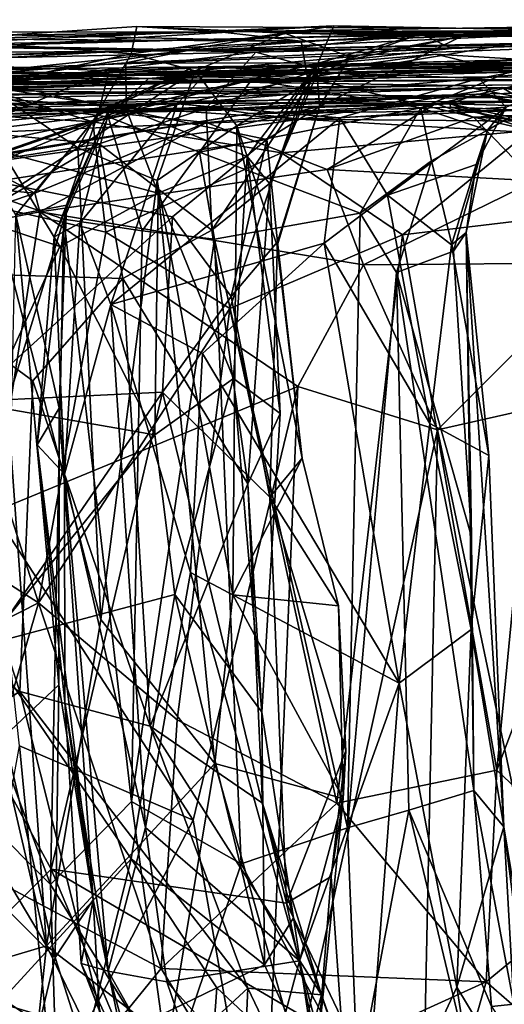
# Model space of a CAD drawing. Extents: x 0 to 4.18, y -0.44 to 0.14.
# Drawn here: x 0.74 to 0.91, y -0.22 to 0.13 of the extents above; entities that cross this region are included whole.
import ezdxf

# ---------------------------------------------------------------- set-up
doc = ezdxf.new("R2010")
doc.units = 0
doc.header["$MEASUREMENT"] = 0
doc.layers.add('1', color=7, linetype='CONTINUOUS')

msp = doc.modelspace()

# ---------------------------------------------------------------- linework, layer by layer
at = {"layer": '1'}
for points in [[(1.0043, 0.122811, 5.851901), (0.811552, 0.12216, 6.014979), (1.091365, 0.126375, 5.968004)], [(1.091365, 0.126375, 5.968004), (0.811552, 0.12216, 6.014979), (0.840215, 0.118777, 6.158431)], [(0.949299, 0.123706, 6.130802), (1.091365, 0.126375, 5.968004), (0.840215, 0.118777, 6.158431)], [(0.840215, 0.118777, 6.158431), (0.692855, 0.122002, 6.05865), (0.633182, 0.120142, 6.100248)], [(0.666194, 0.119716, 5.839073), (0.811552, 0.12216, 6.014979), (0.713928, 0.119391, 5.842121)], [(0.811552, 0.12216, 6.014979), (0.666194, 0.119716, 5.839073), (0.692855, 0.122002, 6.05865)], [(0.949844, 0.122281, 5.403512), (0.6924, 0.117155, 5.295841), (0.851747, 0.124231, 5.485716)], [(0.6924, 0.117155, 5.295841), (0.70409, 0.115382, 5.369491), (0.851747, 0.124231, 5.485716)], [(0.6924, 0.117155, 5.295841), (0.949844, 0.122281, 5.403512), (0.799801, 0.115457, 5.041901)], [(0.692855, 0.122002, 6.05865), (0.840215, 0.118777, 6.158431), (0.811552, 0.12216, 6.014979)], [(0.70409, 0.115382, 5.369491), (0.730561, 0.104592, 5.424696), (0.851747, 0.124231, 5.485716)], [(0.713928, 0.119391, 5.842121), (0.782348, 0.123976, 5.813059), (0.780456, 0.114331, 5.768863)], [(0.713928, 0.119391, 5.842121), (0.811552, 0.12216, 6.014979), (0.782348, 0.123976, 5.813059)], [(0.724666, 0.117177, 4.65824), (0.882459, 0.121351, 4.745191), (0.800711, 0.115778, 4.540859)], [(0.882459, 0.121351, 4.745191), (0.724666, 0.117177, 4.65824), (0.82428, 0.114904, 4.73368)], [(0.730561, 0.104592, 5.424696), (0.845574, 0.109954, 5.521255), (0.851747, 0.124231, 5.485716)], [(0.782348, 0.123976, 5.813059), (0.834367, 0.121683, 5.744062), (0.780456, 0.114331, 5.768863)], [(0.80295, 0.108353, 5.724939), (0.780456, 0.114331, 5.768863), (0.834367, 0.121683, 5.744062)], [(0.811552, 0.12216, 6.014979), (1.0043, 0.122811, 5.851901), (0.782348, 0.123976, 5.813059)], [(1.0043, 0.122811, 5.851901), (0.834367, 0.121683, 5.744062), (0.782348, 0.123976, 5.813059)], [(1.209405, 0.124602, 5.401593), (0.799801, 0.115457, 5.041901), (0.949844, 0.122281, 5.403512)], [(0.799801, 0.115457, 5.041901), (1.209405, 0.124602, 5.401593), (0.98568, 0.119187, 4.812242)], [(0.882459, 0.121351, 4.745191), (0.983141, 0.118474, 4.572745), (0.800711, 0.115778, 4.540859)], [(0.80295, 0.108353, 5.724939), (0.834367, 0.121683, 5.744062), (0.857488, 0.113274, 5.613125)], [(0.846447, 0.108826, 4.80005), (0.882459, 0.121351, 4.745191), (0.82428, 0.114904, 4.73368)], [(0.834367, 0.121683, 5.744062), (1.0043, 0.122811, 5.851901), (1.033007, 0.120523, 5.701941)], [(1.042683, 0.122478, 5.558355), (0.834367, 0.121683, 5.744062), (1.033007, 0.120523, 5.701941)], [(1.042683, 0.122478, 5.558355), (0.896509, 0.120501, 5.569349), (0.834367, 0.121683, 5.744062)], [(0.896509, 0.120501, 5.569349), (0.857488, 0.113274, 5.613125), (0.834367, 0.121683, 5.744062)], [(0.840215, 0.118777, 6.158431), (0.842514, 0.105901, 6.197945), (0.949299, 0.123706, 6.130802)], [(0.949299, 0.123706, 6.130802), (0.842514, 0.105901, 6.197945), (0.956126, 0.111003, 6.162133)], [(0.896509, 0.120501, 5.569349), (0.851747, 0.124231, 5.485716), (0.845574, 0.109954, 5.521255)], [(0.882459, 0.121351, 4.745191), (0.846158, 0.111048, 4.879646), (0.893156, 0.116235, 4.896533)], [(0.846447, 0.108826, 4.80005), (0.846158, 0.111048, 4.879646), (0.882459, 0.121351, 4.745191)], [(0.851747, 0.124231, 5.485716), (0.896509, 0.120501, 5.569349), (0.949844, 0.122281, 5.403512)], [(0.882459, 0.121351, 4.745191), (0.98568, 0.119187, 4.812242), (0.983141, 0.118474, 4.572745)], [(0.98568, 0.119187, 4.812242), (0.882459, 0.121351, 4.745191), (0.893156, 0.116235, 4.896533)], [(1.042683, 0.122478, 5.558355), (0.949844, 0.122281, 5.403512), (0.896509, 0.120501, 5.569349)], [(0.57336, 0.109391, 4.315584), (0.983141, 0.118474, 4.572745), (0.717113, 0.108637, 4.121511)], [(0.800711, 0.115778, 4.540859), (0.983141, 0.118474, 4.572745), (0.57336, 0.109391, 4.315584)], [(0.633182, 0.120142, 6.100248), (0.700258, 0.111099, 6.165525), (0.840215, 0.118777, 6.158431)], [(0.842514, 0.105901, 6.197945), (0.840215, 0.118777, 6.158431), (0.700258, 0.111099, 6.165525)], [(0.713928, 0.119391, 5.842121), (0.780456, 0.114331, 5.768863), (0.728831, 0.103208, 5.781595)], [(0.977421, 0.112181, 3.935572), (0.717113, 0.108637, 4.121511), (0.983141, 0.118474, 4.572745)], [(0.893156, 0.116235, 4.896533), (0.799801, 0.115457, 5.041901), (0.98568, 0.119187, 4.812242)], [(0.845574, 0.109954, 5.521255), (0.846738, 0.095794, 5.571708), (0.896509, 0.120501, 5.569349)], [(0.896509, 0.120501, 5.569349), (0.846738, 0.095794, 5.571708), (0.857488, 0.113274, 5.613125)], [(0.576024, 0.110099, 4.431378), (0.800711, 0.115778, 4.540859), (0.57336, 0.109391, 4.315584)], [(0.800711, 0.115778, 4.540859), (0.576024, 0.110099, 4.431378), (0.622592, 0.111333, 4.551009)], [(0.800711, 0.115778, 4.540859), (0.622592, 0.111333, 4.551009), (0.724666, 0.117177, 4.65824)], [(0.724666, 0.117177, 4.65824), (0.646678, 0.094218, 4.658395), (0.82428, 0.114904, 4.73368)], [(0.82428, 0.114904, 4.73368), (0.646678, 0.094218, 4.658395), (0.806821, 0.095194, 4.749417)], [(0.6924, 0.117155, 5.295841), (0.799801, 0.115457, 5.041901), (0.676172, 0.114464, 4.957439)], [(0.676172, 0.114464, 4.957439), (0.799801, 0.115457, 5.041901), (0.710401, 0.106032, 4.930399)], [(0.710401, 0.106032, 4.930399), (0.799801, 0.115457, 5.041901), (0.778521, 0.111248, 4.949098)], [(0.799801, 0.115457, 5.041901), (0.893156, 0.116235, 4.896533), (0.778521, 0.111248, 4.949098)], [(0.778521, 0.111248, 4.949098), (0.893156, 0.116235, 4.896533), (0.846158, 0.111048, 4.879646)], [(0.82428, 0.114904, 4.73368), (0.806821, 0.095194, 4.749417), (0.846447, 0.108826, 4.80005)], [(0.766878, 0.090458, 6.211662), (0.700258, 0.111099, 6.165525), (0.657911, 0.096942, 6.165663)], [(0.717113, 0.108637, 4.121511), (0.977421, 0.112181, 3.935572), (0.679304, 0.103929, 3.897988)], [(0.977421, 0.112181, 3.935572), (0.752833, 0.106645, 3.794582), (0.679304, 0.103929, 3.897988)], [(0.842514, 0.105901, 6.197945), (0.700258, 0.111099, 6.165525), (0.766878, 0.090458, 6.211662)], [(0.710401, 0.106032, 4.930399), (0.778521, 0.111248, 4.949098), (0.778596, 0.094955, 4.900131)], [(0.728831, 0.103208, 5.781595), (0.780456, 0.114331, 5.768863), (0.761632, 0.081257, 5.757299)], [(0.996193, 0.112026, 3.671042), (0.752833, 0.106645, 3.794582), (0.977421, 0.112181, 3.935572)], [(0.801352, 0.109325, 3.657073), (0.752833, 0.106645, 3.794582), (0.996193, 0.112026, 3.671042)], [(0.780456, 0.114331, 5.768863), (0.80295, 0.108353, 5.724939), (0.761632, 0.081257, 5.757299)], [(0.778521, 0.111248, 4.949098), (0.846158, 0.111048, 4.879646), (0.778596, 0.094955, 4.900131)], [(0.846158, 0.111048, 4.879646), (0.821215, 0.078184, 4.858943), (0.778596, 0.094955, 4.900131)], [(0.919721, 0.112273, 3.117136), (0.786566, 0.105697, 2.973811), (0.887645, 0.11422, 3.103362)], [(0.887645, 0.11422, 3.103362), (0.786566, 0.105697, 2.973811), (0.822797, 0.105245, 3.058352)], [(0.943841, 0.109979, 2.806137), (0.786566, 0.105697, 2.973811), (0.919721, 0.112273, 3.117136)], [(0.996193, 0.112026, 3.671042), (0.940281, 0.112845, 3.500184), (0.801352, 0.109325, 3.657073)], [(0.808896, 0.109609, 3.549896), (0.801352, 0.109325, 3.657073), (0.940281, 0.112845, 3.500184)], [(0.817564, 0.089057, 5.66216), (0.80295, 0.108353, 5.724939), (0.857488, 0.113274, 5.613125)], [(0.808896, 0.109609, 3.549896), (0.940281, 0.112845, 3.500184), (0.9028, 0.105698, 3.485059)], [(0.857488, 0.113274, 5.613125), (0.846738, 0.095794, 5.571708), (0.817564, 0.089057, 5.66216)], [(0.821215, 0.078184, 4.858943), (0.846158, 0.111048, 4.879646), (0.829084, 0.068729, 4.808273)], [(0.887645, 0.11422, 3.103362), (0.822797, 0.105245, 3.058352), (0.913249, 0.10791, 3.183287)], [(0.829084, 0.068729, 4.808273), (0.846158, 0.111048, 4.879646), (0.846447, 0.108826, 4.80005)], [(0.956126, 0.111003, 6.162133), (0.842514, 0.105901, 6.197945), (0.920835, 0.087368, 6.202924)], [(1.339706, 0.108741, 2.087163), (0.848263, 0.107779, 2.310823), (1.216055, 0.111652, 2.709375)], [(0.943841, 0.109979, 2.806137), (1.216055, 0.111652, 2.709375), (0.848263, 0.107779, 2.310823)], [(0.887645, 0.11422, 3.103362), (0.913249, 0.10791, 3.183287), (0.919721, 0.112273, 3.117136)], [(0.9028, 0.105698, 3.485059), (0.940281, 0.112845, 3.500184), (0.944689, 0.109982, 3.38102)], [(0.410643, 0.103393, 2.440731), (0.848263, 0.107779, 2.310823), (0.355112, 0.100537, 2.299738)], [(0.68821, 0.102465, 1.815607), (0.355112, 0.100537, 2.299738), (0.848263, 0.107779, 2.310823)], [(0.848263, 0.107779, 2.310823), (0.410643, 0.103393, 2.440731), (0.943841, 0.109979, 2.806137)], [(0.943841, 0.109979, 2.806137), (0.410643, 0.103393, 2.440731), (0.528778, 0.104637, 2.776243)], [(0.943841, 0.109979, 2.806137), (0.528778, 0.104637, 2.776243), (0.786566, 0.105697, 2.973811)], [(0.678956, 0.096783, 3.710689), (0.772739, 0.108686, 3.712939), (0.722028, 0.086779, 3.694828)], [(0.772739, 0.108686, 3.712939), (0.678956, 0.096783, 3.710689), (0.752833, 0.106645, 3.794582)], [(0.68821, 0.102465, 1.815607), (0.848263, 0.107779, 2.310823), (0.875465, 0.10603, 1.959405)], [(0.701791, 0.104631, 1.410703), (0.728726, 0.108321, 1.46466), (0.810082, 0.104553, 1.39558)], [(0.768515, 0.092557, 3.675214), (0.722028, 0.086779, 3.694828), (0.772739, 0.108686, 3.712939)], [(0.845718, 0.105214, 1.525578), (0.728726, 0.108321, 1.46466), (0.724189, 0.102302, 1.526964)], [(0.810082, 0.104553, 1.39558), (0.728726, 0.108321, 1.46466), (0.845718, 0.105214, 1.525578)], [(0.845574, 0.109954, 5.521255), (0.730561, 0.104592, 5.424696), (0.828156, 0.084248, 5.524367)], [(0.752833, 0.106645, 3.794582), (0.801352, 0.109325, 3.657073), (0.772739, 0.108686, 3.712939)], [(0.761632, 0.081257, 5.757299), (0.80295, 0.108353, 5.724939), (0.789569, 0.069837, 5.727731)], [(0.801352, 0.109325, 3.657073), (0.768515, 0.092557, 3.675214), (0.772739, 0.108686, 3.712939)], [(0.801352, 0.109325, 3.657073), (0.773082, 0.09608, 3.5877), (0.768515, 0.092557, 3.675214)], [(0.801352, 0.109325, 3.657073), (0.808896, 0.109609, 3.549896), (0.773082, 0.09608, 3.5877)], [(0.808896, 0.109609, 3.549896), (0.79658, 0.09672, 3.514973), (0.773082, 0.09608, 3.5877)], [(0.817564, 0.089057, 5.66216), (0.789569, 0.069837, 5.727731), (0.80295, 0.108353, 5.724939)], [(0.79658, 0.09672, 3.514973), (0.808896, 0.109609, 3.549896), (0.9028, 0.105698, 3.485059)], [(0.806821, 0.095194, 4.749417), (0.808856, 0.052355, 4.768183), (0.846447, 0.108826, 4.80005)], [(0.846447, 0.108826, 4.80005), (0.808856, 0.052355, 4.768183), (0.829084, 0.068729, 4.808273)], [(1.265924, 0.10746, 1.511136), (0.810082, 0.104553, 1.39558), (1.291642, 0.108259, 1.962858)], [(0.875465, 0.10603, 1.959405), (1.291642, 0.108259, 1.962858), (0.810082, 0.104553, 1.39558)], [(1.182191, 0.106113, 1.263891), (0.810082, 0.104553, 1.39558), (1.265924, 0.10746, 1.511136)], [(0.822797, 0.105245, 3.058352), (0.882396, 0.095383, 3.171994), (0.913249, 0.10791, 3.183287)], [(0.845574, 0.109954, 5.521255), (0.828156, 0.084248, 5.524367), (0.846738, 0.095794, 5.571708)], [(1.291642, 0.108259, 1.962858), (0.848263, 0.107779, 2.310823), (1.339706, 0.108741, 2.087163)], [(1.291642, 0.108259, 1.962858), (0.875465, 0.10603, 1.959405), (0.848263, 0.107779, 2.310823)], [(0.944689, 0.109982, 3.38102), (0.882396, 0.095383, 3.171994), (0.90576, 0.087487, 3.297272)], [(0.913249, 0.10791, 3.183287), (0.882396, 0.095383, 3.171994), (0.944689, 0.109982, 3.38102)], [(0.944689, 0.109982, 3.38102), (0.912323, 0.095556, 3.445995), (0.9028, 0.105698, 3.485059)], [(0.944689, 0.109982, 3.38102), (0.90576, 0.087487, 3.297272), (0.912323, 0.095556, 3.445995)], [(0.786566, 0.105697, 2.973811), (0.528778, 0.104637, 2.776243), (0.695469, 0.102399, 2.989802)], [(0.701791, 0.104631, 1.410703), (0.810082, 0.104553, 1.39558), (0.592811, 0.099247, 1.321818)], [(0.810082, 0.104553, 1.39558), (0.593077, 0.097349, 1.223798), (0.592811, 0.099247, 1.321818)], [(0.895906, 0.103221, 1.197255), (0.593077, 0.097349, 1.223798), (0.810082, 0.104553, 1.39558)], [(0.752833, 0.106645, 3.794582), (0.640666, 0.105351, 3.784589), (0.679304, 0.103929, 3.897988)], [(0.678956, 0.096783, 3.710689), (0.640666, 0.105351, 3.784589), (0.752833, 0.106645, 3.794582)], [(0.68821, 0.102465, 1.815607), (0.875465, 0.10603, 1.959405), (0.740318, 0.103965, 1.63926)], [(0.786566, 0.105697, 2.973811), (0.695469, 0.102399, 2.989802), (0.772333, 0.092214, 3.032617)], [(0.778596, 0.094955, 4.900131), (0.735118, 0.079847, 4.894683), (0.710401, 0.106032, 4.930399)], [(0.845718, 0.105214, 1.525578), (0.724189, 0.102302, 1.526964), (0.740318, 0.103965, 1.63926)], [(0.732495, 0.069487, 5.441876), (0.828156, 0.084248, 5.524367), (0.730561, 0.104592, 5.424696)], [(0.740318, 0.103965, 1.63926), (0.875465, 0.10603, 1.959405), (0.845718, 0.105214, 1.525578)], [(0.83336, 0.079494, 6.22236), (0.842514, 0.105901, 6.197945), (0.766878, 0.090458, 6.211662)], [(0.822797, 0.105245, 3.058352), (0.786566, 0.105697, 2.973811), (0.772333, 0.092214, 3.032617)], [(0.772333, 0.092214, 3.032617), (0.804399, 0.079721, 3.069742), (0.822797, 0.105245, 3.058352)], [(0.79658, 0.09672, 3.514973), (0.9028, 0.105698, 3.485059), (0.853896, 0.091864, 3.485984)], [(0.804399, 0.079721, 3.069742), (0.882396, 0.095383, 3.171994), (0.822797, 0.105245, 3.058352)], [(0.895906, 0.103221, 1.197255), (0.810082, 0.104553, 1.39558), (1.182191, 0.106113, 1.263891)], [(0.875465, 0.10603, 1.959405), (0.810082, 0.104553, 1.39558), (0.845718, 0.105214, 1.525578)], [(0.920835, 0.087368, 6.202924), (0.842514, 0.105901, 6.197945), (0.83336, 0.079494, 6.22236)], [(0.9028, 0.105698, 3.485059), (0.912323, 0.095556, 3.445995), (0.853896, 0.091864, 3.485984)], [(0.895906, 0.103221, 1.197255), (1.167123, 0.106353, 1.166143), (0.916569, 0.099131, 1.070845)], [(1.182191, 0.106113, 1.263891), (1.167123, 0.106353, 1.166143), (0.895906, 0.103221, 1.197255)], [(0.721016, 0.101536, 1.187743), (0.593077, 0.097349, 1.223798), (0.895906, 0.103221, 1.197255)], [(0.640834, 0.096921, 1.000088), (0.743599, 0.097046, 1.085813), (0.910835, 0.102476, 0.928584)], [(0.640834, 0.096921, 1.000088), (0.910835, 0.102476, 0.928584), (0.717811, 0.099572, 0.927968)], [(0.743599, 0.097046, 1.085813), (0.640834, 0.096921, 1.000088), (0.721016, 0.101536, 1.187743)], [(0.695469, 0.102399, 2.989802), (0.717412, 0.069644, 3.02156), (0.772333, 0.092214, 3.032617)], [(0.717811, 0.099572, 0.927968), (0.910835, 0.102476, 0.928584), (0.839838, 0.091356, 0.780609)], [(0.895906, 0.103221, 1.197255), (0.916569, 0.099131, 1.070845), (0.721016, 0.101536, 1.187743)], [(0.721016, 0.101536, 1.187743), (0.916569, 0.099131, 1.070845), (0.743599, 0.097046, 1.085813)], [(0.728831, 0.103208, 5.781595), (0.761632, 0.081257, 5.757299), (0.731735, 0.061882, 5.768163)], [(0.743599, 0.097046, 1.085813), (0.916569, 0.099131, 1.070845), (0.910835, 0.102476, 0.928584)], [(0.839838, 0.091356, 0.780609), (0.910835, 0.102476, 0.928584), (0.968428, 0.090205, 0.811477)], [(0.887573, 0.096867, 0.137265), (1.109602, 0.10065, 0.242689), (1.109549, 0.101068, 0.063926)], [(0.887573, 0.096867, 0.137265), (1.109549, 0.101068, 0.063926), (0.900902, 0.092013, 0.09611)], [(1.109602, 0.10065, 0.242689), (0.887573, 0.096867, 0.137265), (0.925349, 0.097875, 0.314372)], [(0.900902, 0.092013, 0.09611), (1.109549, 0.101068, 0.063926), (0.994942, 0.087108, 0.048454)], [(0.973789, 0.101975, 0.418171), (0.925349, 0.097875, 0.314372), (0.901942, 0.100132, 0.468003)], [(0.963173, 0.08704, 0.51634), (0.973789, 0.101975, 0.418171), (0.901942, 0.100132, 0.468003)], [(0.910835, 0.102476, 0.928584), (0.916569, 0.099131, 1.070845), (0.97618, 0.10207, 0.966734)], [(0.997099, 0.090006, 0.88101), (0.910835, 0.102476, 0.928584), (0.97618, 0.10207, 0.966734)], [(0.997099, 0.090006, 0.88101), (0.968428, 0.090205, 0.811477), (0.910835, 0.102476, 0.928584)], [(0.679539, 0.089605, 0.473267), (0.606809, 0.057298, 0.654813), (0.797493, 0.09703, 0.523368)], [(0.822286, 0.093385, 0.650378), (0.797493, 0.09703, 0.523368), (0.606809, 0.057298, 0.654813)], [(0.839838, 0.091356, 0.780609), (0.621743, 0.082137, 0.842068), (0.717811, 0.099572, 0.927968)], [(0.925349, 0.097875, 0.314372), (0.769575, 0.094109, 0.233835), (0.670799, 0.095915, 0.266083)], [(0.925349, 0.097875, 0.314372), (0.670799, 0.095915, 0.266083), (0.800142, 0.094194, 0.358223)], [(0.901942, 0.100132, 0.468003), (0.703225, 0.094397, 0.407585), (0.679539, 0.089605, 0.473267)], [(0.679539, 0.089605, 0.473267), (0.797493, 0.09703, 0.523368), (0.901942, 0.100132, 0.468003)], [(0.901942, 0.100132, 0.468003), (0.800142, 0.094194, 0.358223), (0.703225, 0.094397, 0.407585)], [(0.769575, 0.094109, 0.233835), (0.925349, 0.097875, 0.314372), (0.887573, 0.096867, 0.137265)], [(0.892621, 0.096736, 0.551498), (0.901942, 0.100132, 0.468003), (0.797493, 0.09703, 0.523368)], [(0.822286, 0.093385, 0.650378), (0.892621, 0.096736, 0.551498), (0.797493, 0.09703, 0.523368)], [(0.925349, 0.097875, 0.314372), (0.800142, 0.094194, 0.358223), (0.901942, 0.100132, 0.468003)], [(0.892621, 0.096736, 0.551498), (0.926473, 0.095782, 0.504413), (0.901942, 0.100132, 0.468003)], [(0.901942, 0.100132, 0.468003), (0.926473, 0.095782, 0.504413), (0.963173, 0.08704, 0.51634)], [(0.515458, 0.089372, 0.267319), (0.800142, 0.094194, 0.358223), (0.670799, 0.095915, 0.266083)], [(0.800142, 0.094194, 0.358223), (0.515458, 0.089372, 0.267319), (0.703225, 0.094397, 0.407585)], [(0.625583, 0.060276, 4.661386), (0.769207, 0.082677, 4.73017), (0.646678, 0.094218, 4.658395)], [(0.769207, 0.082677, 4.73017), (0.806821, 0.095194, 4.749417), (0.646678, 0.094218, 4.658395)], [(0.766878, 0.090458, 6.211662), (0.657911, 0.096942, 6.165663), (0.701259, 0.067701, 6.204872)], [(0.704905, 0.087675, 0.242056), (0.670799, 0.095915, 0.266083), (0.769575, 0.094109, 0.233835)], [(0.769575, 0.094109, 0.233835), (0.746502, 0.065294, 0.191237), (0.704905, 0.087675, 0.242056)], [(0.789935, 0.065287, 4.883868), (0.735118, 0.079847, 4.894683), (0.778596, 0.094955, 4.900131)], [(0.746502, 0.065294, 0.191237), (0.769575, 0.094109, 0.233835), (0.806906, 0.090152, 0.161367)], [(0.773082, 0.09608, 3.5877), (0.762395, 0.054757, 3.510222), (0.75335, 0.049931, 3.538533)], [(0.773082, 0.09608, 3.5877), (0.75335, 0.049931, 3.538533), (0.757604, 0.061105, 3.641579)], [(0.773082, 0.09608, 3.5877), (0.757604, 0.061105, 3.641579), (0.768515, 0.092557, 3.675214)], [(0.773082, 0.09608, 3.5877), (0.79658, 0.09672, 3.514973), (0.762395, 0.054757, 3.510222)], [(0.762395, 0.054757, 3.510222), (0.79658, 0.09672, 3.514973), (0.773245, 0.026151, 3.486386)], [(0.808856, 0.052355, 4.768183), (0.806821, 0.095194, 4.749417), (0.769207, 0.082677, 4.73017)], [(0.887573, 0.096867, 0.137265), (0.806906, 0.090152, 0.161367), (0.769575, 0.094109, 0.233835)], [(0.853896, 0.091864, 3.485984), (0.773245, 0.026151, 3.486386), (0.79658, 0.09672, 3.514973)], [(0.789935, 0.065287, 4.883868), (0.778596, 0.094955, 4.900131), (0.821215, 0.078184, 4.858943)], [(0.860942, 0.058264, 3.168385), (0.882396, 0.095383, 3.171994), (0.804399, 0.079721, 3.069742)], [(0.849392, 0.073663, 0.099574), (0.806906, 0.090152, 0.161367), (0.887573, 0.096867, 0.137265)], [(0.846738, 0.095794, 5.571708), (0.831805, 0.046782, 5.608602), (0.817564, 0.089057, 5.66216)], [(0.822286, 0.093385, 0.650378), (0.892834, 0.095628, 0.606663), (0.892621, 0.096736, 0.551498)], [(0.918128, 0.094522, 0.692681), (0.892834, 0.095628, 0.606663), (0.822286, 0.093385, 0.650378)], [(0.822286, 0.093385, 0.650378), (0.839838, 0.091356, 0.780609), (0.918128, 0.094522, 0.692681)], [(0.831912, 0.048222, 5.559838), (0.846738, 0.095794, 5.571708), (0.828156, 0.084248, 5.524367)], [(0.831912, 0.048222, 5.559838), (0.831805, 0.046782, 5.608602), (0.846738, 0.095794, 5.571708)], [(0.970717, 0.083715, 0.761264), (0.918128, 0.094522, 0.692681), (0.839838, 0.091356, 0.780609)], [(0.849392, 0.073663, 0.099574), (0.887573, 0.096867, 0.137265), (0.900902, 0.092013, 0.09611)], [(0.870629, 0.064595, 3.463702), (0.853896, 0.091864, 3.485984), (0.912323, 0.095556, 3.445995)], [(0.882396, 0.095383, 3.171994), (0.860942, 0.058264, 3.168385), (0.886108, 0.076677, 3.226606)], [(0.870629, 0.064595, 3.463702), (0.912323, 0.095556, 3.445995), (0.901783, 0.075429, 3.43315)], [(0.90576, 0.087487, 3.297272), (0.882396, 0.095383, 3.171994), (0.886108, 0.076677, 3.226606)], [(0.95828, 0.075391, 0.5524), (0.926473, 0.095782, 0.504413), (0.892621, 0.096736, 0.551498)], [(0.892621, 0.096736, 0.551498), (0.958533, 0.08239, 0.57219), (0.95828, 0.075391, 0.5524)], [(0.892834, 0.095628, 0.606663), (0.958533, 0.08239, 0.57219), (0.892621, 0.096736, 0.551498)], [(0.918128, 0.094522, 0.692681), (0.948348, 0.093014, 0.622849), (0.892834, 0.095628, 0.606663)], [(0.948348, 0.093014, 0.622849), (0.960809, 0.080995, 0.612998), (0.892834, 0.095628, 0.606663)], [(0.892834, 0.095628, 0.606663), (0.960809, 0.080995, 0.612998), (0.958533, 0.08239, 0.57219)], [(0.901783, 0.075429, 3.43315), (0.912323, 0.095556, 3.445995), (0.90576, 0.087487, 3.297272)], [(0.606809, 0.057298, 0.654813), (0.631698, 0.062528, 0.758666), (0.822286, 0.093385, 0.650378)], [(0.839838, 0.091356, 0.780609), (0.631698, 0.062528, 0.758666), (0.621743, 0.082137, 0.842068)], [(0.822286, 0.093385, 0.650378), (0.631698, 0.062528, 0.758666), (0.839838, 0.091356, 0.780609)], [(0.701259, 0.067701, 6.204872), (0.771464, 0.051645, 6.228221), (0.766878, 0.090458, 6.211662)], [(0.756662, 0.056126, 3.036372), (0.772333, 0.092214, 3.032617), (0.717412, 0.069644, 3.02156)], [(0.739852, 0.057684, 3.674674), (0.722028, 0.086779, 3.694828), (0.768515, 0.092557, 3.675214)], [(0.768515, 0.092557, 3.675214), (0.757604, 0.061105, 3.641579), (0.739852, 0.057684, 3.674674)], [(0.806906, 0.090152, 0.161367), (0.748274, 0.058714, 0.178693), (0.746502, 0.065294, 0.191237)], [(0.806906, 0.090152, 0.161367), (0.849392, 0.073663, 0.099574), (0.748274, 0.058714, 0.178693)], [(0.784264, 0.052027, 3.05737), (0.772333, 0.092214, 3.032617), (0.756662, 0.056126, 3.036372)], [(0.771464, 0.051645, 6.228221), (0.83336, 0.079494, 6.22236), (0.766878, 0.090458, 6.211662)], [(0.784264, 0.052027, 3.05737), (0.804399, 0.079721, 3.069742), (0.772333, 0.092214, 3.032617)], [(0.853896, 0.091864, 3.485984), (0.848331, 0.047758, 3.472279), (0.773245, 0.026151, 3.486386)], [(0.839838, 0.091356, 0.780609), (0.968428, 0.090205, 0.811477), (0.970717, 0.083715, 0.761264)], [(0.853896, 0.091864, 3.485984), (0.870629, 0.064595, 3.463702), (0.848331, 0.047758, 3.472279)], [(0.922594, 0.069622, 0.05087), (0.849392, 0.073663, 0.099574), (0.900902, 0.092013, 0.09611)], [(0.922594, 0.069622, 0.05087), (0.900902, 0.092013, 0.09611), (0.994942, 0.087108, 0.048454)], [(0.697021, 0.070033, 0.222808), (0.704905, 0.087675, 0.242056), (0.746502, 0.065294, 0.191237)], [(0.817564, 0.089057, 5.66216), (0.8162, -0.075996, 5.70853), (0.789569, 0.069837, 5.727731)], [(0.817564, 0.089057, 5.66216), (0.84062, -0.027882, 5.602005), (0.8162, -0.075996, 5.70853)], [(0.817564, 0.089057, 5.66216), (0.831805, 0.046782, 5.608602), (0.84062, -0.027882, 5.602005)], [(0.83336, 0.079494, 6.22236), (0.875924, 0.050637, 6.225007), (0.920835, 0.087368, 6.202924)], [(0.875924, 0.050637, 6.225007), (0.927968, 0.056872, 6.210128), (0.920835, 0.087368, 6.202924)], [(0.893877, 0.044963, 3.298336), (0.90576, 0.087487, 3.297272), (0.886108, 0.076677, 3.226606)], [(0.898237, 0.0515, 3.393207), (0.90576, 0.087487, 3.297272), (0.893877, 0.044963, 3.298336)], [(0.898237, 0.0515, 3.393207), (0.901783, 0.075429, 3.43315), (0.90576, 0.087487, 3.297272)], [(0.79496, 0.057028, 5.497811), (0.828156, 0.084248, 5.524367), (0.732495, 0.069487, 5.441876)], [(0.815642, 0.028969, 5.509852), (0.828156, 0.084248, 5.524367), (0.79496, 0.057028, 5.497811)], [(0.831912, 0.048222, 5.559838), (0.828156, 0.084248, 5.524367), (0.815642, 0.028969, 5.509852)], [(0.625583, 0.060276, 4.661386), (0.692863, 0.037834, 4.69435), (0.769207, 0.082677, 4.73017)], [(0.692863, 0.037834, 4.69435), (0.777524, 0.035252, 4.738481), (0.769207, 0.082677, 4.73017)], [(0.755286, 0.046524, 4.891664), (0.720497, 0.058163, 4.880117), (0.735118, 0.079847, 4.894683)], [(0.731735, 0.061882, 5.768163), (0.761632, 0.081257, 5.757299), (0.769795, -0.084747, 5.75983)], [(0.789935, 0.065287, 4.883868), (0.755286, 0.046524, 4.891664), (0.735118, 0.079847, 4.894683)], [(0.789569, 0.069837, 5.727731), (0.769795, -0.084747, 5.75983), (0.761632, 0.081257, 5.757299)], [(0.769207, 0.082677, 4.73017), (0.777524, 0.035252, 4.738481), (0.808856, 0.052355, 4.768183)], [(0.809726, 0.049096, 3.087426), (0.804399, 0.079721, 3.069742), (0.784264, 0.052027, 3.05737)], [(0.809726, 0.049096, 3.087426), (0.860942, 0.058264, 3.168385), (0.804399, 0.079721, 3.069742)], [(0.83336, 0.079494, 6.22236), (0.771464, 0.051645, 6.228221), (0.81508, 0.024763, 6.232923)], [(0.789935, 0.065287, 4.883868), (0.821215, 0.078184, 4.858943), (0.816391, 0.00006, 4.876426)], [(0.83336, 0.079494, 6.22236), (0.81508, 0.024763, 6.232923), (0.875924, 0.050637, 6.225007)], [(0.816391, 0.00006, 4.876426), (0.821215, 0.078184, 4.858943), (0.832822, -0.012236, 4.829833)], [(0.829084, 0.068729, 4.808273), (0.832822, -0.012236, 4.829833), (0.821215, 0.078184, 4.858943)], [(0.873783, 0.037393, 3.200191), (0.886108, 0.076677, 3.226606), (0.860942, 0.058264, 3.168385)], [(0.873783, 0.037393, 3.200191), (0.893877, 0.044963, 3.298336), (0.886108, 0.076677, 3.226606)], [(0.862215, 0.0401, 0.06487), (0.748274, 0.058714, 0.178693), (0.849392, 0.073663, 0.099574)], [(0.862215, 0.0401, 0.06487), (0.849392, 0.073663, 0.099574), (0.922594, 0.069622, 0.05087)], [(0.893149, 0.047168, 3.438398), (0.870629, 0.064595, 3.463702), (0.901783, 0.075429, 3.43315)], [(0.901783, 0.075429, 3.43315), (0.898237, 0.0515, 3.393207), (0.893149, 0.047168, 3.438398)], [(0.746502, 0.065294, 0.191237), (0.700843, 0.049561, 0.209176), (0.697021, 0.070033, 0.222808)], [(0.717412, 0.069644, 3.02156), (0.715073, -0.078952, 3.01543), (0.756662, 0.056126, 3.036372)], [(0.79496, 0.057028, 5.497811), (0.732495, 0.069487, 5.441876), (0.723577, -0.007941, 5.427538)], [(0.809903, -0.135437, 5.732523), (0.769795, -0.084747, 5.75983), (0.789569, 0.069837, 5.727731)], [(0.789569, 0.069837, 5.727731), (0.8162, -0.075996, 5.70853), (0.809903, -0.135437, 5.732523)], [(0.922594, 0.069622, 0.05087), (0.947002, 0.040849, 0.024828), (0.862215, 0.0401, 0.06487)], [(0.685695, -0.038944, 6.201196), (0.747791, -0.078827, 6.226037), (0.701259, 0.067701, 6.204872)], [(0.747791, -0.078827, 6.226037), (0.771464, 0.051645, 6.228221), (0.701259, 0.067701, 6.204872)], [(0.829084, 0.068729, 4.808273), (0.808856, 0.052355, 4.768183), (0.821506, -0.03694, 4.793979)], [(0.829084, 0.068729, 4.808273), (0.821506, -0.03694, 4.793979), (0.832822, -0.012236, 4.829833)], [(0.746502, 0.065294, 0.191237), (0.748274, 0.058714, 0.178693), (0.700843, 0.049561, 0.209176)], [(0.788723, -0.019779, 4.8935), (0.755286, 0.046524, 4.891664), (0.789935, 0.065287, 4.883868)], [(0.788723, -0.019779, 4.8935), (0.789935, 0.065287, 4.883868), (0.816391, 0.00006, 4.876426)], [(0.870629, 0.064595, 3.463702), (0.885528, -0.015789, 3.46298), (0.848331, 0.047758, 3.472279)], [(0.885528, -0.015789, 3.46298), (0.870629, 0.064595, 3.463702), (0.893149, 0.047168, 3.438398)], [(0.731735, 0.061882, 5.768163), (0.750649, -0.199523, 5.765375), (0.700125, 0.017647, 5.759069)], [(0.731735, 0.061882, 5.768163), (0.769795, -0.084747, 5.75983), (0.750649, -0.199523, 5.765375)], [(0.757604, 0.061105, 3.641579), (0.755131, -0.010298, 3.64684), (0.739852, 0.057684, 3.674674)], [(0.755131, -0.010298, 3.64684), (0.757604, 0.061105, 3.641579), (0.747281, -0.023186, 3.546414)], [(0.757604, 0.061105, 3.641579), (0.75335, 0.049931, 3.538533), (0.747281, -0.023186, 3.546414)], [(0.731968, -0.046853, 0.192409), (0.700843, 0.049561, 0.209176), (0.748274, 0.058714, 0.178693)], [(0.756662, 0.056126, 3.036372), (0.715073, -0.078952, 3.01543), (0.752027, -0.177964, 3.023334)], [(0.729579, -0.009343, 4.887165), (0.720497, 0.058163, 4.880117), (0.755286, 0.046524, 4.891664)], [(0.79496, 0.057028, 5.497811), (0.723577, -0.007941, 5.427538), (0.79142, -0.004746, 5.48696)], [(0.748274, 0.058714, 0.178693), (0.83905, -0.002667, 0.075066), (0.731968, -0.046853, 0.192409)], [(0.735846, -0.125755, 3.692836), (0.739852, 0.057684, 3.674674), (0.754922, -0.107657, 3.670168)], [(0.739852, 0.057684, 3.674674), (0.755131, -0.010298, 3.64684), (0.754922, -0.107657, 3.670168)], [(0.748274, 0.058714, 0.178693), (0.862215, 0.0401, 0.06487), (0.83905, -0.002667, 0.075066)], [(0.756662, 0.056126, 3.036372), (0.752027, -0.177964, 3.023334), (0.780488, -0.148779, 3.043202)], [(0.780488, -0.148779, 3.043202), (0.784264, 0.052027, 3.05737), (0.756662, 0.056126, 3.036372)], [(0.79142, -0.004746, 5.48696), (0.815642, 0.028969, 5.509852), (0.79496, 0.057028, 5.497811)], [(0.860942, 0.058264, 3.168385), (0.809726, 0.049096, 3.087426), (0.856494, -0.15806, 3.152005)], [(0.860942, 0.058264, 3.168385), (0.856494, -0.15806, 3.152005), (0.873783, 0.037393, 3.200191)], [(0.927968, 0.056872, 6.210128), (0.875924, 0.050637, 6.225007), (0.909111, -0.137768, 6.214786)], [(0.964013, 0.006933, 6.188997), (0.927968, 0.056872, 6.210128), (0.909111, -0.137768, 6.214786)], [(0.762395, 0.054757, 3.510222), (0.756966, -0.033597, 3.502916), (0.75335, 0.049931, 3.538533)], [(0.773245, 0.026151, 3.486386), (0.756966, -0.033597, 3.502916), (0.762395, 0.054757, 3.510222)], [(0.777524, 0.035252, 4.738481), (0.821506, -0.03694, 4.793979), (0.808856, 0.052355, 4.768183)], [(0.809726, 0.049096, 3.087426), (0.784264, 0.052027, 3.05737), (0.780488, -0.148779, 3.043202)], [(0.756966, -0.033597, 3.502916), (0.747281, -0.023186, 3.546414), (0.75335, 0.049931, 3.538533)], [(0.81508, 0.024763, 6.232923), (0.771464, 0.051645, 6.228221), (0.747791, -0.078827, 6.226037)], [(0.809726, 0.049096, 3.087426), (0.780488, -0.148779, 3.043202), (0.819142, -0.170751, 3.092143)], [(0.856494, -0.15806, 3.152005), (0.809726, 0.049096, 3.087426), (0.819142, -0.170751, 3.092143)], [(0.81508, 0.024763, 6.232923), (0.852839, -0.149328, 6.229216), (0.875924, 0.050637, 6.225007)], [(0.852839, -0.149328, 6.229216), (0.909111, -0.137768, 6.214786), (0.875924, 0.050637, 6.225007)], [(0.906224, -0.026977, 3.429975), (0.893149, 0.047168, 3.438398), (0.898237, 0.0515, 3.393207)], [(0.900129, -0.055644, 3.287339), (0.898237, 0.0515, 3.393207), (0.893877, 0.044963, 3.298336)], [(0.898237, 0.0515, 3.393207), (0.900129, -0.055644, 3.287339), (0.901016, -0.144899, 3.267341)], [(0.898237, 0.0515, 3.393207), (0.911569, -0.157735, 3.417362), (0.906224, -0.026977, 3.429975)], [(0.898237, 0.0515, 3.393207), (0.901016, -0.144899, 3.267341), (0.911569, -0.157735, 3.417362)], [(0.729579, -0.009343, 4.887165), (0.755286, 0.046524, 4.891664), (0.788723, -0.019779, 4.8935)], [(0.848331, 0.047758, 3.472279), (0.805551, 0.008889, 3.475096), (0.773245, 0.026151, 3.486386)], [(0.874747, -0.107173, 3.475154), (0.805551, 0.008889, 3.475096), (0.848331, 0.047758, 3.472279)], [(0.815642, 0.028969, 5.509852), (0.829183, -0.041678, 5.53229), (0.831912, 0.048222, 5.559838)], [(0.831912, 0.048222, 5.559838), (0.829183, -0.041678, 5.53229), (0.84062, -0.027882, 5.602005)], [(0.831805, 0.046782, 5.608602), (0.831912, 0.048222, 5.559838), (0.84062, -0.027882, 5.602005)], [(0.874747, -0.107173, 3.475154), (0.848331, 0.047758, 3.472279), (0.885528, -0.015789, 3.46298)], [(0.906224, -0.026977, 3.429975), (0.885528, -0.015789, 3.46298), (0.893149, 0.047168, 3.438398)], [(0.893877, 0.044963, 3.298336), (0.873783, 0.037393, 3.200191), (0.900129, -0.055644, 3.287339)], [(0.888251, -0.017939, 0.040428), (0.83905, -0.002667, 0.075066), (0.862215, 0.0401, 0.06487)], [(0.888251, -0.017939, 0.040428), (0.862215, 0.0401, 0.06487), (0.947002, 0.040849, 0.024828)], [(0.947002, 0.040849, 0.024828), (0.974856, 0.001589, 0.007944), (0.888251, -0.017939, 0.040428)], [(0.741287, -0.110022, 4.708067), (0.692863, 0.037834, 4.69435), (0.626619, -0.046494, 4.64924)], [(0.692863, 0.037834, 4.69435), (0.745801, -0.000765, 4.714094), (0.777524, 0.035252, 4.738481)], [(0.741287, -0.110022, 4.708067), (0.745801, -0.000765, 4.714094), (0.692863, 0.037834, 4.69435)], [(0.745801, -0.000765, 4.714094), (0.787086, -0.122274, 4.741276), (0.777524, 0.035252, 4.738481)], [(0.821506, -0.03694, 4.793979), (0.777524, 0.035252, 4.738481), (0.787086, -0.122274, 4.741276)], [(0.856494, -0.15806, 3.152005), (0.87807, -0.151769, 3.193254), (0.873783, 0.037393, 3.200191)], [(0.873783, 0.037393, 3.200191), (0.901016, -0.144899, 3.267341), (0.900129, -0.055644, 3.287339)], [(0.87807, -0.151769, 3.193254), (0.901016, -0.144899, 3.267341), (0.873783, 0.037393, 3.200191)], [(0.79142, -0.004746, 5.48696), (0.829183, -0.041678, 5.53229), (0.815642, 0.028969, 5.509852)], [(0.796549, -0.12, 6.232447), (0.81508, 0.024763, 6.232923), (0.747791, -0.078827, 6.226037)], [(0.756966, -0.033597, 3.502916), (0.773245, 0.026151, 3.486386), (0.785416, -0.157957, 3.484139)], [(0.785416, -0.157957, 3.484139), (0.773245, 0.026151, 3.486386), (0.801271, -0.068124, 3.471064)], [(0.773245, 0.026151, 3.486386), (0.805551, 0.008889, 3.475096), (0.801271, -0.068124, 3.471064)], [(0.852839, -0.149328, 6.229216), (0.81508, 0.024763, 6.232923), (0.796549, -0.12, 6.232447)], [(0.750649, -0.199523, 5.765375), (0.696517, -0.108747, 5.750986), (0.700125, 0.017647, 5.759069)], [(0.874747, -0.107173, 3.475154), (0.801271, -0.068124, 3.471064), (0.805551, 0.008889, 3.475096)], [(0.964013, 0.006933, 6.188997), (0.909111, -0.137768, 6.214786), (0.949294, -0.176037, 6.193614)], [(0.795827, -0.075921, 4.883779), (0.788723, -0.019779, 4.8935), (0.816391, 0.00006, 4.876426)], [(0.816391, 0.00006, 4.876426), (0.826335, -0.117298, 4.866823), (0.795827, -0.075921, 4.883779)], [(0.816391, 0.00006, 4.876426), (0.832822, -0.012236, 4.829833), (0.826335, -0.117298, 4.866823)], [(0.942408, -0.275408, 0.02575), (0.888251, -0.017939, 0.040428), (0.974856, 0.001589, 0.007944)], [(0.731968, -0.046853, 0.192409), (0.83905, -0.002667, 0.075066), (0.802214, -0.155358, 0.116576)], [(0.745801, -0.000765, 4.714094), (0.741287, -0.110022, 4.708067), (0.787086, -0.122274, 4.741276)], [(0.83905, -0.002667, 0.075066), (0.826841, -0.294655, 0.092937), (0.802214, -0.155358, 0.116576)], [(0.888251, -0.017939, 0.040428), (0.826841, -0.294655, 0.092937), (0.83905, -0.002667, 0.075066)], [(0.718451, -0.110665, 5.426192), (0.752208, -0.172609, 5.460496), (0.79142, -0.004746, 5.48696)], [(0.79142, -0.004746, 5.48696), (0.723577, -0.007941, 5.427538), (0.718451, -0.110665, 5.426192)], [(0.79142, -0.004746, 5.48696), (0.752208, -0.172609, 5.460496), (0.835076, -0.184504, 5.533989)], [(0.835076, -0.184504, 5.533989), (0.829183, -0.041678, 5.53229), (0.79142, -0.004746, 5.48696)], [(0.788723, -0.019779, 4.8935), (0.728987, -0.093677, 4.877055), (0.729579, -0.009343, 4.887165)], [(0.767008, -0.183324, 3.626297), (0.755131, -0.010298, 3.64684), (0.747281, -0.023186, 3.546414)], [(0.754922, -0.107657, 3.670168), (0.755131, -0.010298, 3.64684), (0.767008, -0.183324, 3.626297)], [(0.821506, -0.03694, 4.793979), (0.826335, -0.117298, 4.866823), (0.832822, -0.012236, 4.829833)], [(0.874747, -0.107173, 3.475154), (0.885528, -0.015789, 3.46298), (0.900015, -0.088207, 3.454502)], [(0.885528, -0.015789, 3.46298), (0.906224, -0.026977, 3.429975), (0.900015, -0.088207, 3.454502)], [(0.788723, -0.019779, 4.8935), (0.795827, -0.075921, 4.883779), (0.728987, -0.093677, 4.877055)], [(0.888251, -0.017939, 0.040428), (0.882459, -0.291808, 0.054493), (0.826841, -0.294655, 0.092937)], [(0.882459, -0.291808, 0.054493), (0.888251, -0.017939, 0.040428), (0.942408, -0.275408, 0.02575)], [(0.747281, -0.023186, 3.546414), (0.757078, -0.113662, 3.542207), (0.767008, -0.183324, 3.626297)], [(0.756966, -0.033597, 3.502916), (0.757078, -0.113662, 3.542207), (0.747281, -0.023186, 3.546414)], [(0.906224, -0.026977, 3.429975), (0.911569, -0.157735, 3.417362), (0.900015, -0.088207, 3.454502)], [(0.84062, -0.027882, 5.602005), (0.853337, -0.079912, 5.589275), (0.8162, -0.075996, 5.70853)], [(0.84062, -0.027882, 5.602005), (0.829183, -0.041678, 5.53229), (0.853337, -0.079912, 5.589275)], [(0.772303, -0.20845, 3.517885), (0.756966, -0.033597, 3.502916), (0.785416, -0.157957, 3.484139)], [(0.772303, -0.20845, 3.517885), (0.757078, -0.113662, 3.542207), (0.756966, -0.033597, 3.502916)], [(0.821506, -0.03694, 4.793979), (0.787086, -0.122274, 4.741276), (0.82658, -0.149368, 4.782229)], [(0.821506, -0.03694, 4.793979), (0.82658, -0.149368, 4.782229), (0.826335, -0.117298, 4.866823)], [(0.685695, -0.038944, 6.201196), (0.673566, -0.116642, 6.200672), (0.747791, -0.078827, 6.226037)], [(0.829183, -0.041678, 5.53229), (0.855987, -0.130885, 5.569699), (0.853337, -0.079912, 5.589275)], [(0.835076, -0.184504, 5.533989), (0.855987, -0.130885, 5.569699), (0.829183, -0.041678, 5.53229)], [(0.741287, -0.110022, 4.708067), (0.626619, -0.046494, 4.64924), (0.647881, -0.168228, 4.653004)], [(0.731968, -0.046853, 0.192409), (0.802214, -0.155358, 0.116576), (0.741088, -0.129202, 0.189777)], [(0.839695, -0.204836, 3.478409), (0.785416, -0.157957, 3.484139), (0.801271, -0.068124, 3.471064)], [(0.874747, -0.107173, 3.475154), (0.839695, -0.204836, 3.478409), (0.801271, -0.068124, 3.471064)], [(0.780448, -0.168891, 4.883814), (0.728987, -0.093677, 4.877055), (0.795827, -0.075921, 4.883779)], [(0.827316, -0.206269, 4.869118), (0.780448, -0.168891, 4.883814), (0.795827, -0.075921, 4.883779)], [(0.795827, -0.075921, 4.883779), (0.826335, -0.117298, 4.866823), (0.827316, -0.206269, 4.869118)], [(0.8162, -0.075996, 5.70853), (0.854989, -0.14769, 5.613544), (0.809903, -0.135437, 5.732523)], [(0.8162, -0.075996, 5.70853), (0.853337, -0.079912, 5.589275), (0.854989, -0.14769, 5.613544)], [(0.673566, -0.116642, 6.200672), (0.721181, -0.170415, 6.215009), (0.747791, -0.078827, 6.226037)], [(0.715073, -0.078952, 3.01543), (0.685097, -0.110753, 3.011922), (0.752027, -0.177964, 3.023334)], [(0.747791, -0.078827, 6.226037), (0.721181, -0.170415, 6.215009), (0.791025, -0.207539, 6.225212)], [(0.747791, -0.078827, 6.226037), (0.791025, -0.207539, 6.225212), (0.796549, -0.12, 6.232447)], [(0.854989, -0.14769, 5.613544), (0.853337, -0.079912, 5.589275), (0.855987, -0.130885, 5.569699)], [(0.750649, -0.199523, 5.765375), (0.769795, -0.084747, 5.75983), (0.809903, -0.135437, 5.732523)], [(0.900015, -0.088207, 3.454502), (0.894953, -0.214096, 3.461169), (0.874747, -0.107173, 3.475154)], [(0.894953, -0.214096, 3.461169), (0.900015, -0.088207, 3.454502), (0.911569, -0.157735, 3.417362)], [(0.728987, -0.093677, 4.877055), (0.780448, -0.168891, 4.883814), (0.735247, -0.218273, 4.874577)], [(0.860964, -0.287436, 3.47935), (0.839695, -0.204836, 3.478409), (0.874747, -0.107173, 3.475154)], [(0.860964, -0.287436, 3.47935), (0.874747, -0.107173, 3.475154), (0.894953, -0.214096, 3.461169)], [(0.741287, -0.110022, 4.708067), (0.647881, -0.168228, 4.653004), (0.777558, -0.254874, 4.726761)], [(0.685097, -0.110753, 3.011922), (0.754634, -0.260948, 3.01704), (0.752027, -0.177964, 3.023334)], [(0.754634, -0.260948, 3.01704), (0.685097, -0.110753, 3.011922), (0.707163, -0.270696, 3.009505)], [(0.750649, -0.199523, 5.765375), (0.706791, -0.212524, 5.758638), (0.696517, -0.108747, 5.750986)], [(0.718451, -0.110665, 5.426192), (0.711741, -0.213026, 5.437898), (0.752208, -0.172609, 5.460496)], [(0.754922, -0.107657, 3.670168), (0.753696, -0.203671, 3.675883), (0.735846, -0.125755, 3.692836)], [(0.741287, -0.110022, 4.708067), (0.777558, -0.254874, 4.726761), (0.821423, -0.214432, 4.754448)], [(0.741287, -0.110022, 4.708067), (0.821423, -0.214432, 4.754448), (0.787086, -0.122274, 4.741276)], [(0.767008, -0.183324, 3.626297), (0.753696, -0.203671, 3.675883), (0.754922, -0.107657, 3.670168)], [(0.762798, -0.205808, 3.555481), (0.767008, -0.183324, 3.626297), (0.757078, -0.113662, 3.542207)], [(0.772303, -0.20845, 3.517885), (0.762798, -0.205808, 3.555481), (0.757078, -0.113662, 3.542207)], [(0.827316, -0.206269, 4.869118), (0.826335, -0.117298, 4.866823), (0.837479, -0.189673, 4.83997)], [(0.837479, -0.189673, 4.83997), (0.826335, -0.117298, 4.866823), (0.82658, -0.149368, 4.782229)], [(0.796549, -0.12, 6.232447), (0.791025, -0.207539, 6.225212), (0.852839, -0.149328, 6.229216)], [(0.787086, -0.122274, 4.741276), (0.821423, -0.214432, 4.754448), (0.847387, -0.216763, 4.777794)], [(0.787086, -0.122274, 4.741276), (0.847387, -0.216763, 4.777794), (0.82658, -0.149368, 4.782229)], [(0.735846, -0.125755, 3.692836), (0.753696, -0.203671, 3.675883), (0.715337, -0.16534, 3.698663)], [(0.741088, -0.129202, 0.189777), (0.752689, -0.249755, 0.177341), (0.708252, -0.310667, 0.211966)], [(0.741088, -0.129202, 0.189777), (0.802214, -0.155358, 0.116576), (0.752689, -0.249755, 0.177341)], [(0.855987, -0.130885, 5.569699), (0.835076, -0.184504, 5.533989), (0.85083, -0.17518, 5.578376)], [(0.854989, -0.14769, 5.613544), (0.855987, -0.130885, 5.569699), (0.85083, -0.17518, 5.578376)], [(0.750649, -0.199523, 5.765375), (0.809903, -0.135437, 5.732523), (0.793589, -0.23257, 5.739584)], [(0.834714, -0.223107, 5.66957), (0.793589, -0.23257, 5.739584), (0.809903, -0.135437, 5.732523)], [(0.834714, -0.223107, 5.66957), (0.809903, -0.135437, 5.732523), (0.854989, -0.14769, 5.613544)], [(0.905302, -0.212236, 6.207721), (0.909111, -0.137768, 6.214786), (0.852839, -0.149328, 6.229216)], [(0.949294, -0.176037, 6.193614), (0.909111, -0.137768, 6.214786), (0.905302, -0.212236, 6.207721)], [(0.901016, -0.144899, 3.267341), (0.87807, -0.151769, 3.193254), (0.907211, -0.220918, 3.2606)], [(0.907211, -0.220918, 3.2606), (0.915096, -0.22011, 3.31995), (0.901016, -0.144899, 3.267341)], [(0.911569, -0.157735, 3.417362), (0.901016, -0.144899, 3.267341), (0.915096, -0.22011, 3.31995)], [(0.780488, -0.148779, 3.043202), (0.752027, -0.177964, 3.023334), (0.79391, -0.245442, 3.044749)], [(0.819142, -0.170751, 3.092143), (0.780488, -0.148779, 3.043202), (0.79391, -0.245442, 3.044749)], [(0.84586, -0.237189, 5.648055), (0.834714, -0.223107, 5.66957), (0.854989, -0.14769, 5.613544)], [(0.85083, -0.17518, 5.578376), (0.84586, -0.237189, 5.648055), (0.854989, -0.14769, 5.613544)], [(0.905302, -0.212236, 6.207721), (0.852839, -0.149328, 6.229216), (0.791025, -0.207539, 6.225212)], [(0.847387, -0.216763, 4.777794), (0.837479, -0.189673, 4.83997), (0.82658, -0.149368, 4.782229)], [(0.860144, -0.246783, 3.128346), (0.87807, -0.151769, 3.193254), (0.856494, -0.15806, 3.152005)], [(0.87807, -0.151769, 3.193254), (0.860144, -0.246783, 3.128346), (0.911524, -0.291586, 3.204367)], [(0.907211, -0.220918, 3.2606), (0.87807, -0.151769, 3.193254), (0.911524, -0.291586, 3.204367)], [(0.802214, -0.155358, 0.116576), (0.826841, -0.294655, 0.092937), (0.752689, -0.249755, 0.177341)], [(0.793009, -0.212237, 3.492686), (0.772303, -0.20845, 3.517885), (0.785416, -0.157957, 3.484139)], [(0.785416, -0.157957, 3.484139), (0.839695, -0.204836, 3.478409), (0.793009, -0.212237, 3.492686)], [(0.860144, -0.246783, 3.128346), (0.856494, -0.15806, 3.152005), (0.819142, -0.170751, 3.092143)], [(0.894953, -0.214096, 3.461169), (0.911569, -0.157735, 3.417362), (0.930475, -0.272797, 3.42289)], [(0.916773, -0.199023, 3.379675), (0.911569, -0.157735, 3.417362), (0.915096, -0.22011, 3.31995)], [(0.916773, -0.199023, 3.379675), (0.930475, -0.272797, 3.42289), (0.911569, -0.157735, 3.417362)], [(0.753696, -0.203671, 3.675883), (0.738781, -0.266223, 3.700724), (0.715337, -0.16534, 3.698663)], [(0.647881, -0.168228, 4.653004), (0.695801, -0.255934, 4.682892), (0.777558, -0.254874, 4.726761)], [(0.763646, -0.237078, 4.890173), (0.735247, -0.218273, 4.874577), (0.780448, -0.168891, 4.883814)], [(0.763646, -0.237078, 4.890173), (0.780448, -0.168891, 4.883814), (0.810512, -0.21438, 4.88278)], [(0.780448, -0.168891, 4.883814), (0.827316, -0.206269, 4.869118), (0.810512, -0.21438, 4.88278)], [(0.749603, -0.258458, 6.203971), (0.721181, -0.170415, 6.215009), (0.663162, -0.221549, 6.179556)], [(0.752208, -0.172609, 5.460496), (0.711741, -0.213026, 5.437898), (0.777661, -0.232811, 5.47183)], [(0.791025, -0.207539, 6.225212), (0.721181, -0.170415, 6.215009), (0.749603, -0.258458, 6.203971)], [(0.752208, -0.172609, 5.460496), (0.777661, -0.232811, 5.47183), (0.843941, -0.226167, 5.530899)], [(0.752208, -0.172609, 5.460496), (0.843941, -0.226167, 5.530899), (0.835076, -0.184504, 5.533989)], [(0.79391, -0.245442, 3.044749), (0.860144, -0.246783, 3.128346), (0.819142, -0.170751, 3.092143)], [(0.835076, -0.184504, 5.533989), (0.854329, -0.224759, 5.564683), (0.85083, -0.17518, 5.578376)], [(0.84586, -0.237189, 5.648055), (0.85083, -0.17518, 5.578376), (0.854329, -0.224759, 5.564683)], [(0.905302, -0.212236, 6.207721), (0.970118, -0.268586, 6.156585), (0.949294, -0.176037, 6.193614)], [(0.79391, -0.245442, 3.044749), (0.752027, -0.177964, 3.023334), (0.754634, -0.260948, 3.01704)], [(0.753696, -0.203671, 3.675883), (0.767008, -0.183324, 3.626297), (0.771288, -0.258936, 3.68208)], [(0.762798, -0.205808, 3.555481), (0.77905, -0.240469, 3.629394), (0.767008, -0.183324, 3.626297)], [(0.771288, -0.258936, 3.68208), (0.767008, -0.183324, 3.626297), (0.77905, -0.240469, 3.629394)], [(0.854329, -0.224759, 5.564683), (0.835076, -0.184504, 5.533989), (0.843941, -0.226167, 5.530899)], [(0.846317, -0.247936, 4.87683), (0.827316, -0.206269, 4.869118), (0.837479, -0.189673, 4.83997)], [(0.847387, -0.216763, 4.777794), (0.858176, -0.247376, 4.810706), (0.837479, -0.189673, 4.83997)], [(0.846317, -0.247936, 4.87683), (0.837479, -0.189673, 4.83997), (0.858176, -0.247376, 4.810706)], [(0.750649, -0.199523, 5.765375), (0.745263, -0.249611, 5.779344), (0.706791, -0.212524, 5.758638)], [(0.771508, -0.241968, 5.765962), (0.745263, -0.249611, 5.779344), (0.750649, -0.199523, 5.765375)], [(0.750649, -0.199523, 5.765375), (0.793589, -0.23257, 5.739584), (0.771508, -0.241968, 5.765962)], [(0.738781, -0.266223, 3.700724), (0.753696, -0.203671, 3.675883), (0.771288, -0.258936, 3.68208)], [(0.817914, -0.252046, 6.211706), (0.791025, -0.207539, 6.225212), (0.749603, -0.258458, 6.203971)], [(0.793233, -0.284463, 3.558789), (0.793967, -0.284959, 3.609671), (0.762798, -0.205808, 3.555481)], [(0.762798, -0.205808, 3.555481), (0.772303, -0.20845, 3.517885), (0.793233, -0.284463, 3.558789)], [(0.762798, -0.205808, 3.555481), (0.793967, -0.284959, 3.609671), (0.77905, -0.240469, 3.629394)], [(0.791025, -0.207539, 6.225212), (0.817914, -0.252046, 6.211706), (0.905302, -0.212236, 6.207721)], [(0.839695, -0.204836, 3.478409), (0.860964, -0.287436, 3.47935), (0.793009, -0.212237, 3.492686)], [(0.827316, -0.206269, 4.869118), (0.846317, -0.247936, 4.87683), (0.810512, -0.21438, 4.88278)], [(0.772303, -0.20845, 3.517885), (0.793009, -0.212237, 3.492686), (0.821592, -0.296075, 3.506815)], [(0.772303, -0.20845, 3.517885), (0.821592, -0.296075, 3.506815), (0.793233, -0.284463, 3.558789)], [(0.706791, -0.212524, 5.758638), (0.745263, -0.249611, 5.779344), (0.698233, -0.252313, 5.760377)], [(0.702064, -0.255711, 5.417187), (0.748579, -0.236299, 5.451717), (0.711741, -0.213026, 5.437898)], [(0.777661, -0.232811, 5.47183), (0.711741, -0.213026, 5.437898), (0.748579, -0.236299, 5.451717)], [(0.807942, -0.249774, 4.906745), (0.763646, -0.237078, 4.890173), (0.810512, -0.21438, 4.88278)], [(0.821423, -0.214432, 4.754448), (0.777558, -0.254874, 4.726761), (0.819003, -0.269702, 4.735463)], [(0.793009, -0.212237, 3.492686), (0.860964, -0.287436, 3.47935), (0.821592, -0.296075, 3.506815)], [(0.846317, -0.247936, 4.87683), (0.807942, -0.249774, 4.906745), (0.810512, -0.21438, 4.88278)], [(0.905302, -0.212236, 6.207721), (0.817914, -0.252046, 6.211706), (0.888515, -0.27071, 6.187995)], [(0.838523, -0.250163, 4.773369), (0.821423, -0.214432, 4.754448), (0.819003, -0.269702, 4.735463)], [(0.838523, -0.250163, 4.773369), (0.847387, -0.216763, 4.777794), (0.821423, -0.214432, 4.754448)], [(0.860964, -0.287436, 3.47935), (0.894953, -0.214096, 3.461169), (0.904703, -0.276104, 3.453313)], [(0.888515, -0.27071, 6.187995), (0.970118, -0.268586, 6.156585), (0.905302, -0.212236, 6.207721)], [(0.904703, -0.276104, 3.453313), (0.894953, -0.214096, 3.461169), (0.930475, -0.272797, 3.42289)], [(0.643712, -0.291484, 4.845196), (0.735247, -0.218273, 4.874577), (0.763646, -0.237078, 4.890173)], [(0.858176, -0.247376, 4.810706), (0.847387, -0.216763, 4.777794), (0.838523, -0.250163, 4.773369)], [(0.944333, -0.276631, 3.355203), (0.915096, -0.22011, 3.31995), (0.907211, -0.220918, 3.2606)]]:
    msp.add_3dface(points, dxfattribs=at)

doc.saveas('drawing.dxf')
